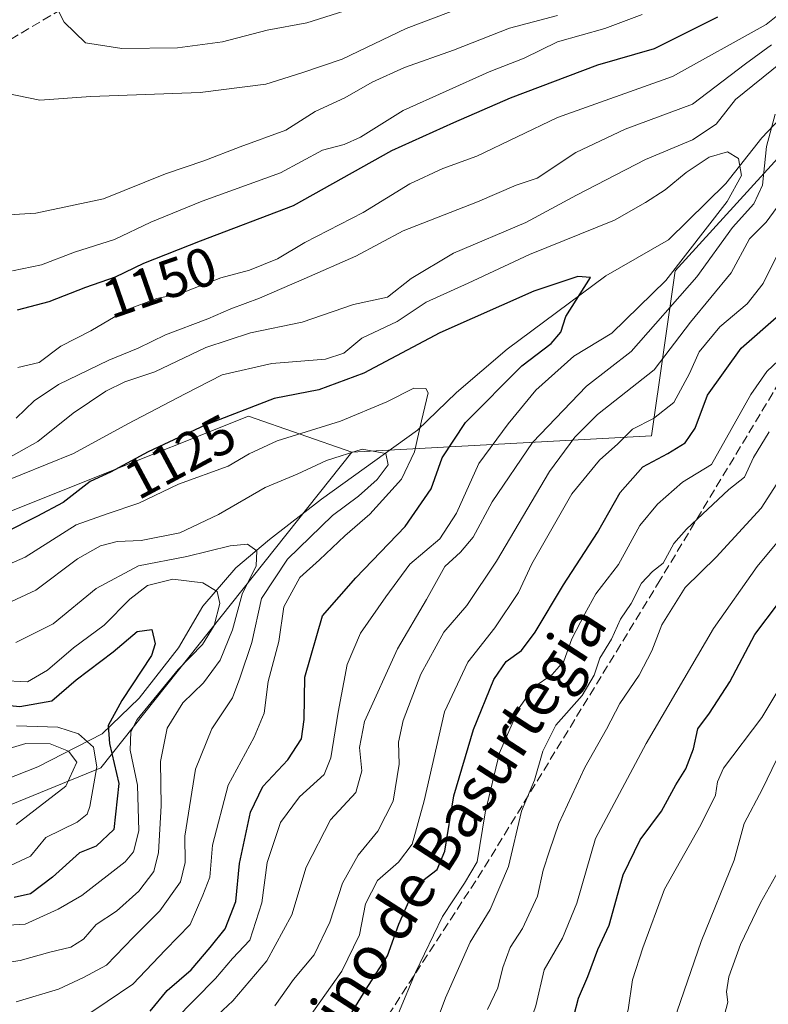
# Model space of a CAD drawing. Units: metres. Extents: x 672088 to 675557, y 4737520 to 4739919.
# Drawn here: x 674798 to 674935, y 4739445 to 4739625 of the extents above; entities that cross this region are included whole.
import ezdxf
from ezdxf.enums import TextEntityAlignment as Align

# ---------------------------------------------------------------- set-up
doc = ezdxf.new("R2010")
doc.units = ezdxf.units.M
doc.header["$MEASUREMENT"] = 0
doc.linetypes.add('DGN Style 3', pattern=[2.307223, 1.648017, -0.659207])
for name, color, linetype, lineweight in [('Arbolado forestal CxS', 92, 'Continuous', 0), ('Corriente natural lineal', 142, 'Continuous', 13), ('Curva de nivel maestra', 30, 'Continuous', 30), ('Curva de nivel normal', 30, 'Continuous', 0), ('Rótulo de curva de nivel directora', 7, 'Continuous', 0), ('Senda', 7, 'DGN Style 3', 0), ('Texto cartográfico', 7, 'Continuous', 0)]:
    doc.layers.add(name, color=color, linetype=linetype, lineweight=lineweight)
doc.styles.add('Style-Arial', font='txt')

# ---------------------------------------------------------------- blocks, each defined once
blk = doc.blocks.new('*U10')
at = {"layer": 'Arbolado forestal CxS', "color": 92, "linetype": 'Continuous', "lineweight": 0}
blk.add_polyline3d([(674520.9853, 4739221.5951, 1011.9071), (674544.5333, 4739246.3315, 1016.2351), (674563.3713, 4739275.7789, 1020.4167), (674590.0945, 4739321.8311, 1027.9002), (674630.4817, 4739384.1471, 1041.1166), (674696.4153, 4739441.8645, 1059.666), (674781.1857, 4739474.8457, 1085.1824), (674812.9743, 4739487.8033, 1094.2427), (674858.8923, 4739545.5211, 1117.3807), (674913.6477, 4739548.5477, 1144.5987), (674917.9579, 4739578.7201, 1127.6784), (674954.2599, 4739618.5513, 1138.0315)], dxfattribs=at)

msp = doc.modelspace()

# ---------------------------------------------------------------- linework, layer by layer
at = {"layer": 'Arbolado forestal CxS', "color": 92, "linetype": 'Continuous', "lineweight": 0}
for points in [[(674954.2599, 4739618.5513, 1138.0315), (674917.9579, 4739578.7201, 1127.6784), (674913.6477, 4739548.5477, 1144.5987), (674858.8923, 4739545.5211, 1117.3807), (674839.9657, 4739552.1011, 1125.798), (674811.8939, 4739540.8727, 1127.7048), (674796.8481, 4739534.8547, 1129.0718), (674776.3673, 4739526.2309, 1119.3372), (674767.7437, 4739540.2447, 1128.4685), (674748.3411, 4739548.8677, 1136.0511), (674712.0683, 4739547.2191, 1138.0943), (674677.1981, 4739545.6343, 1135.8992), (674651.3273, 4739545.6345, 1135.8356), (674645.7803, 4739533.2237, 1131.0036), (674635.1585, 4739542.4005, 1135.2674), (674634.2727, 4739563.4433, 1146.0206), (674629.9579, 4739580.7121, 1153.6184), (674632.8351, 4739596.5419, 1160.2086), (674665.9181, 4739628.2001, 1176.167)], [(674858.8923, 4739545.5211, 1117.3807), (674913.6477, 4739548.5477, 1144.5987), (674917.9579, 4739578.7201, 1127.6784), (674954.2599, 4739618.5513, 1138.0315)], [(674858.8923, 4739545.5211, 1117.3807), (674913.6477, 4739548.5477, 1144.5987), (674917.9579, 4739578.7201, 1127.6784), (674954.2599, 4739618.5513, 1138.0315)], [(674521.9805, 4739486.3113, 1118.2187), (674544.3513, 4739511.0477, 1126.7621), (674573.7161, 4739520.9033, 1132.3345), (674590.9631, 4739534.9241, 1135.6211), (674611.4439, 4739550.0235, 1141.5482), (674634.2727, 4739563.4433, 1146.0206), (674635.1585, 4739542.4005, 1135.2674), (674645.7803, 4739533.2237, 1131.0036), (674651.3273, 4739545.6345, 1135.8356), (674677.1981, 4739545.6343, 1135.8992), (674712.0683, 4739547.2191, 1138.0943), (674748.3411, 4739548.8677, 1136.0511), (674767.7437, 4739540.2447, 1128.4685), (674776.3673, 4739526.2309, 1119.3372), (674796.8481, 4739534.8547, 1129.0718), (674811.8939, 4739540.8727, 1127.7048), (674839.9657, 4739552.1011, 1125.798), (674858.8923, 4739545.5211, 1117.3807), (674812.9743, 4739487.8033, 1094.2427), (674781.1857, 4739474.8457, 1085.1824), (674696.4153, 4739441.8645, 1059.666)], [(674634.2727, 4739563.4433, 1146.0206), (674635.1585, 4739542.4005, 1135.2674), (674645.7803, 4739533.2237, 1131.0036), (674651.3273, 4739545.6345, 1135.8356), (674677.1981, 4739545.6343, 1135.8992), (674712.0683, 4739547.2191, 1138.0943), (674748.3411, 4739548.8677, 1136.0511), (674767.7437, 4739540.2447, 1128.4685), (674776.3673, 4739526.2309, 1119.3372), (674796.8481, 4739534.8547, 1129.0718), (674811.8939, 4739540.8727, 1127.7048), (674839.9657, 4739552.1011, 1125.798), (674858.8923, 4739545.5211, 1117.3807)], [(674634.2727, 4739563.4433, 1146.0206), (674635.1585, 4739542.4005, 1135.2674), (674645.7803, 4739533.2237, 1131.0036), (674651.3273, 4739545.6345, 1135.8356), (674677.1981, 4739545.6343, 1135.8992), (674712.0683, 4739547.2191, 1138.0943), (674748.3411, 4739548.8677, 1136.0511), (674767.7437, 4739540.2447, 1128.4685), (674776.3673, 4739526.2309, 1119.3372), (674796.8481, 4739534.8547, 1129.0718), (674811.8939, 4739540.8727, 1127.7048), (674839.9657, 4739552.1011, 1125.798), (674858.8923, 4739545.5211, 1117.3807)], [(674858.8923, 4739545.5211, 1117.3807), (674812.9743, 4739487.8033, 1094.2427), (674781.1857, 4739474.8457, 1085.1824), (674696.4153, 4739441.8645, 1059.666), (674630.4817, 4739384.1471, 1041.1166), (674590.0945, 4739321.8311, 1027.9002), (674563.3713, 4739275.7789, 1020.4167), (674544.5333, 4739246.3315, 1016.2351), (674520.9853, 4739221.5951, 1011.9071), (674488.0187, 4739207.4605, 1004.4673), (674457.4079, 4739194.5039, 1000.3131), (674424.4413, 4739193.3261, 997.9466), (674389.1209, 4739190.9705, 993.3322), (674360.8641, 4739180.3697, 991.2533), (674332.6063, 4739161.5233, 988.1006)], [(674858.8923, 4739545.5211, 1117.3807), (674812.9743, 4739487.8033, 1094.2427), (674781.1857, 4739474.8457, 1085.1824), (674696.4153, 4739441.8645, 1059.666), (674630.4817, 4739384.1471, 1041.1166), (674590.0945, 4739321.8311, 1027.9002), (674563.3713, 4739275.7789, 1020.4167), (674544.5333, 4739246.3315, 1016.2351), (674520.9853, 4739221.5951, 1011.9071), (674488.0187, 4739207.4605, 1004.4673), (674457.4079, 4739194.5039, 1000.3131), (674424.4413, 4739193.3261, 997.9466), (674389.1209, 4739190.9705, 993.3322), (674360.8641, 4739180.3697, 991.2533), (674332.6063, 4739161.5233, 988.1006)]]:
    msp.add_polyline3d(points, dxfattribs=at)
at = {"layer": 'Corriente natural lineal', "color": 142, "linetype": 'Continuous', "lineweight": 13}
msp.add_polyline3d([(674942.5301, 4739612.2101, 1134.2835), (674933.8001, 4739603.0301, 1132.3884), (674927.2101, 4739594.6801, 1129.2248), (674916.7301, 4739584.3901, 1127.2742), (674905.2801, 4739577.7701, 1125.8981), (674887.2501, 4739564.4001, 1122.5521), (674877.9701, 4739556.4401, 1121.0654), (674870.8801, 4739549.5801, 1119.332), (674853.3001, 4739536.9501, 1113.2044), (674843.8201, 4739529.5801, 1111.8188), (674837.6401, 4739524.3801, 1108.8977), (674831.6201, 4739517.4001, 1103.4004), (674827.1701, 4739509.7801, 1101.4033), (674820.0001, 4739500.5501, 1100.9462), (674813.2301, 4739494.0001, 1097.3578), (674801.4601, 4739487.9701, 1088.5272), (674785.6301, 4739481.7501, 1086.0094), (674774.8801, 4739478.7801, 1084.0159), (674752.8401, 4739474.7401, 1074.7699), (674739.5901, 4739469.0301, 1071.211), (674726.7201, 4739460.3901, 1066.2333), (674705.1401, 4739451.5001, 1060.8369), (674688.6801, 4739444.4201, 1057.9523)], dxfattribs=at)
at = {"layer": 'Curva de nivel maestra', "color": 30, "linetype": 'Continuous', "lineweight": 30, "flags": 128}
for points, elevation in [([(674925.68, 4739625.0801), (674914.1, 4739619.3001), (674903.8, 4739616.3201), (674887.8, 4739610.2401), (674877.47, 4739605.7701), (674866.14, 4739600.6301), (674848.14, 4739590.6001), (674831.14, 4739584.0901), (674820.81, 4739580.0201), (674815.6, 4739577.5201), (674810.18, 4739575.6401), (674803.46, 4739573.0001), (674797.69, 4739571.4901)], 1150), ([(674822.01, 4739443.3201), (674825.12, 4739447.1001), (674829.51, 4739450.8701), (674832.97, 4739454.9501), (674835.73, 4739458.3701), (674837.68, 4739463.3901), (674838.35, 4739470.3001), (674840.31, 4739479.7101), (674842.6, 4739484.3901), (674847.16, 4739489.3001), (674849.66, 4739493.1001), (674850.18, 4739496.6701), (674850.27, 4739504.3701), (674853.52, 4739515.6001), (674859.6, 4739522.5401), (674868.6, 4739531.9401), (674873.36, 4739538.8301), (674875.39, 4739544.5001), (674879.65, 4739550.9701), (674889.95, 4739561.3301), (674895.32, 4739565.4101), (674897.05, 4739567.4801), (674897.98, 4739570.3201), (674902.47, 4739577.4701), (674900.17, 4739577.6301), (674892.15, 4739574.9501), (674874.94, 4739567.3501), (674861.05, 4739559.9801), (674852.84, 4739556.9101), (674844.67, 4739555.3201), (674832.08, 4739550.4601), (674821.63, 4739545.6001), (674814.73, 4739541.9001), (674811.05, 4739540.2001), (674806.11, 4739536.3201), (674801.31, 4739533.7801), (674795.48, 4739530.8701)], 1125), ([(674856.14, 4739438.5901), (674861.48, 4739447.3601), (674865.4, 4739453.4601), (674867.45, 4739459.2201), (674869.68, 4739464.3501), (674871.87, 4739467.2101), (674874.49, 4739469.2201), (674875.85, 4739472.6001), (674877.48, 4739482.6901), (674881.08, 4739494.8001), (674884.83, 4739503.9401), (674887.1, 4739507.2701), (674889.85, 4739509.2701), (674892.37, 4739512.6001), (674897.57, 4739521.2701), (674903.75, 4739530.8301), (674907.91, 4739538.1901), (674912.05, 4739542.8301), (674916.6, 4739545.2701), (674919.79, 4739547.2701), (674921.63, 4739549.9401), (674923.9, 4739555.9301), (674930.05, 4739564.5701), (674936.94, 4739570.5901)], 1150), ([(674899.51, 4739442.6401), (674900.3, 4739445.7201), (674902.03, 4739449.6301), (674903.85, 4739454.6001), (674905.91, 4739459.0701), (674908.49, 4739468.2201), (674911.54, 4739474.6601), (674915.44, 4739479.8601), (674918.09, 4739484.6901), (674919.94, 4739487.6001), (674921.3, 4739491.2701), (674922.12, 4739494.9401), (674924.27, 4739497.8301), (674927.98, 4739503.5201), (674932.53, 4739512.1701), (674936.84, 4739517.9401)], 1175), ([(674782.19, 4739500.5901), (674798.17, 4739499.0001), (674804.04, 4739500.0601), (674808.5, 4739503.8901), (674815.24, 4739509.0101), (674819.62, 4739512.7601), (674822.28, 4739513.0801), (674822.91, 4739510.5101), (674822.26, 4739508.3301), (674816.84, 4739500.1401), (674814.32, 4739495.5701), (674814.56, 4739492.2701), (674816.3, 4739484.9301), (674815.34, 4739476.5401), (674812.13, 4739473.5001), (674809.08, 4739472.2601), (674804.13, 4739467.8301), (674800.14, 4739464.7901), (674797.14, 4739464.0901)], 1100)]:
    msp.add_lwpolyline(points, dxfattribs=dict(at, elevation=elevation))
at = {"layer": 'Curva de nivel normal', "color": 30, "linetype": 'Continuous', "lineweight": 0, "flags": 128}
for points, elevation in [([(674946.8, 4739633.5301), (674934.59, 4739623.7501), (674917.48, 4739614.2601), (674896.43, 4739606.7501), (674881.7, 4739599.6401), (674875.47, 4739597.4101), (674869.47, 4739594.6101), (674860.92, 4739589.3701), (674850.28, 4739583.9001), (674845.26, 4739580.8701), (674840.14, 4739578.8001), (674834.91, 4739577.4401), (674827.54, 4739574.5801), (674823.24, 4739573.6301), (674817.67, 4739571.5901), (674811.17, 4739567.7301), (674805.64, 4739564.9201), (674801.72, 4739561.9501), (674797.81, 4739560.9901)], 1145), ([(674867.82, 4739629.5501), (674850.63, 4739624.0701), (674843.37, 4739622.7001), (674835.21, 4739620.5601), (674827, 4739619.4601), (674816.8, 4739619.3601), (674810.18, 4739620.4101), (674806.26, 4739624.1601), (674803.42, 4739629.8701)], 1170), ([(674878.8, 4739626.8101), (674868.8, 4739623.0001), (674857.12, 4739617.4201), (674849.73, 4739614.9301), (674843.12, 4739612.8101), (674831.14, 4739611.3301), (674811.17, 4739610.5801), (674801.86, 4739609.8801), (674795.6, 4739611.1901)], 1165), ([(674896.48, 4739625.3601), (674887.71, 4739623.1001), (674877.44, 4739619.0401), (674868.49, 4739615.8801), (674862.58, 4739613.1701), (674857.59, 4739610.3201), (674852.14, 4739607.8101), (674846.81, 4739604.3901), (674838.48, 4739601.3801), (674831.81, 4739598.8201), (674824.82, 4739596.4601), (674813.44, 4739591.8501), (674801.13, 4739589.2401), (674795.12, 4739588.8801)], 1160), ([(674911.93, 4739625.5401), (674905.13, 4739623.0201), (674896.47, 4739620.5601), (674890.34, 4739617.5801), (674883.95, 4739615.0601), (674868.25, 4739608.0001), (674860.45, 4739603.1301), (674857.48, 4739601.8001), (674853.48, 4739600.7801), (674845.81, 4739596.6001), (674831.48, 4739591.4601), (674822.14, 4739587.6201), (674815.48, 4739584.4001), (674808.14, 4739582.1201), (674802.14, 4739579.7801), (674796.81, 4739578.6801)], 1155), ([(674935.56, 4739620.0401), (674930.8, 4739616.5301), (674921.13, 4739609.1801), (674908.8, 4739604.5801), (674899.8, 4739600.3301), (674892.75, 4739595.6601), (674888.93, 4739594.3601), (674881.84, 4739591.3201), (674868.26, 4739586.0401), (674859.6, 4739581.3501), (674850.14, 4739577.2601), (674842, 4739573.6701), (674836.74, 4739571.7401), (674832.56, 4739569.9101), (674824.81, 4739566.9801), (674819.81, 4739564.5801), (674814.46, 4739562.3601), (674805.27, 4739557.9101), (674800.77, 4739554.9401), (674797.48, 4739551.7401)], 1140), ([(674937.2, 4739616.6601), (674928.98, 4739610.0401), (674925.49, 4739605.5201), (674921.14, 4739602.6301), (674912.56, 4739599.0701), (674899.96, 4739592.5501), (674890.65, 4739587.5101), (674877.46, 4739581.9501), (674869.71, 4739577.3201), (674865.37, 4739573.9101), (674859.14, 4739572.5101), (674849.81, 4739569.3301), (674840.32, 4739567.3601), (674832.2, 4739564.6601), (674822.85, 4739560.2201), (674817.37, 4739558.3801), (674813.87, 4739556.7201), (674807.94, 4739552.6601), (674801.48, 4739547.4901), (674794.48, 4739543.6101)], 1135), ([(674832.52, 4739440.9501), (674837.1, 4739445.1801), (674843.31, 4739452.5101), (674847.88, 4739460.9601), (674850.51, 4739469.6601), (674854.96, 4739478.2801), (674859.57, 4739483.2701), (674860.72, 4739487.2801), (674860.24, 4739491.5001), (674861.16, 4739496.2901), (674867.23, 4739509.5501), (674872.54, 4739518.6001), (674875.85, 4739524.6001), (674878.75, 4739527.2701), (674881.02, 4739529.9801), (674884.54, 4739536.4601), (674891.89, 4739547.3201), (674901.77, 4739557.6001), (674909.93, 4739563.9301), (674921.95, 4739577.5901), (674928.47, 4739586.5901), (674932.37, 4739590.9301), (674933.92, 4739594.3801), (674934.64, 4739601.4101), (674936.25, 4739607.3501)], 1135), ([(674826.46, 4739441.6901), (674833.95, 4739449.2801), (674837.02, 4739452.9501), (674840.21, 4739456.2801), (674842.44, 4739463.1201), (674843.37, 4739470.5101), (674845.82, 4739477.8101), (674849.29, 4739482.5301), (674853.81, 4739486.5901), (674855.05, 4739489.6701), (674856.36, 4739498.0001), (674858.04, 4739506.7201), (674860.45, 4739512.4201), (674865.05, 4739519.0601), (674869.45, 4739525.0501), (674874.94, 4739529.6901), (674877.97, 4739534.3901), (674882.09, 4739543.4701), (674887.47, 4739550.7001), (674892.47, 4739556.8801), (674899.47, 4739563.0801), (674906.42, 4739567.3001), (674916.27, 4739576.9301), (674927.49, 4739591.4001), (674930.07, 4739596.1301), (674929.54, 4739599.2101), (674927.56, 4739600.4401), (674924.19, 4739599.4701), (674919.96, 4739596.6601), (674916.16, 4739593.5001), (674912.53, 4739591.1901), (674906.86, 4739587.9701), (674891.37, 4739581.6601), (674880.11, 4739576.4401), (674872.47, 4739572.9801), (674867.14, 4739569.4101), (674860.71, 4739566.3801), (674857.41, 4739563.6601), (674854.04, 4739562.5401), (674844.23, 4739561.7401), (674835.14, 4739559.6501), (674828.41, 4739556.2201), (674817.89, 4739550.7101), (674808, 4739545.3201), (674793.46, 4739539.4701)], 1130), ([(674844.81, 4739444.2601), (674848.22, 4739449.1301), (674851.96, 4739453.6101), (674854.87, 4739459.6101), (674857.18, 4739466.7301), (674860.02, 4739471.8701), (674863.62, 4739476.2601), (674866.4, 4739481.7401), (674867.52, 4739488.5001), (674867.38, 4739492.5201), (674868.27, 4739496.4701), (674871.5, 4739504.9301), (674875.67, 4739512.6001), (674879.87, 4739517.5201), (674885.29, 4739525.5801), (674895.01, 4739542.0201), (674899.6, 4739548.2801), (674903.8, 4739552.4001), (674914.13, 4739560.5701), (674920.75, 4739569.3001), (674928.18, 4739578.3401), (674931.57, 4739584.5401), (674934.58, 4739587.5901), (674937.28, 4739591.2601)], 1140), ([(674851.1, 4739442.2801), (674857.02, 4739450.6101), (674860.29, 4739457.2801), (674861.37, 4739462.9501), (674863.54, 4739467.1801), (674867.38, 4739470.5601), (674869.9, 4739473.8401), (674872.09, 4739481.7901), (674875.8, 4739498.0301), (674880.08, 4739507.1301), (674885.02, 4739513.4201), (674889.32, 4739519.8801), (674891.78, 4739525.0901), (674899.1, 4739537.8901), (674904.13, 4739544.0901), (674907.47, 4739547.0801), (674910.18, 4739549.7601), (674913.99, 4739551.6801), (674917.72, 4739554.6201), (674920.61, 4739559.9001), (674922.34, 4739563.8801), (674926.13, 4739568.4501), (674931.13, 4739572.6901), (674934.04, 4739576.4001), (674937.15, 4739582.6401)], 1145), ([(674867.37, 4739442.9301), (674870.52, 4739450.3701), (674875.46, 4739460.6401), (674879.48, 4739466.7001), (674881.78, 4739470.6001), (674883.24, 4739479.5701), (674885.87, 4739490.5701), (674889.44, 4739498.8101), (674892.13, 4739502.5401), (674895.47, 4739504.8501), (674897.62, 4739507.3001), (674899.07, 4739511.3801), (674901.45, 4739515.9601), (674903.47, 4739519.6301), (674907.62, 4739525.0201), (674911.48, 4739532.1201), (674914.72, 4739536.0001), (674919.32, 4739540.0201), (674924.63, 4739543.2701), (674931.77, 4739556.0601), (674934.7, 4739560.2901), (674937.96, 4739563.3301)], 1155), ([(674809.51, 4739441.9501), (674814.14, 4739445.0601), (674818.81, 4739448.2801), (674824.81, 4739454.5101), (674829.34, 4739459.1901), (674831.6, 4739464.5101), (674832.88, 4739467.7901), (674833.42, 4739473.6601), (674836.27, 4739484.6601), (674841, 4739493.4401), (674842.81, 4739497.8101), (674843.54, 4739503.6001), (674845.5, 4739510.9401), (674846.42, 4739517.2701), (674849.34, 4739522.6001), (674852.96, 4739525.8401), (674857.57, 4739530.2301), (674862.14, 4739534.1801), (674867.92, 4739540.6001), (674870.34, 4739545.6001), (674871.58, 4739551.2701), (674872.82, 4739556.3601), (674872.37, 4739557.1701), (674870.2, 4739557.2601), (674865.26, 4739554.7501), (674856.82, 4739551.2001), (674845.2, 4739547.6001), (674840.12, 4739545.2501), (674836.25, 4739542.9601), (674827.17, 4739539.7001), (674819.9, 4739536.1801), (674814.14, 4739534.2401), (674808.46, 4739532.2501), (674799.14, 4739526.3601), (674793.65, 4739523.9801)], 1120), ([(674872.46, 4739436.3001), (674875.99, 4739445.7401), (674880.47, 4739455.9501), (674884.14, 4739461.9001), (674887.5, 4739469.7401), (674889.88, 4739479.8901), (674892.23, 4739485.5801), (674893.75, 4739490.8401), (674896.14, 4739495.6201), (674900.98, 4739501.0401), (674903.18, 4739504.7701), (674904.19, 4739507.8401), (674906.3, 4739511.3501), (674907.96, 4739514.9801), (674909.95, 4739517.8801), (674911.84, 4739521.5601), (674913.8, 4739523.7101), (674915.78, 4739525.2401), (674917.7, 4739528.8201), (674920.06, 4739531.4401), (674927.8, 4739538.7201), (674930.67, 4739540.9701), (674932.27, 4739544.5501), (674935.18, 4739549.2401)], 1160), ([(674797.5, 4739445.0301), (674805.24, 4739447.3601), (674809.84, 4739449.4401), (674814.02, 4739451.7001), (674818.97, 4739456.8701), (674823.78, 4739461.6701), (674827.52, 4739466.9801), (674828.41, 4739470.5001), (674828.36, 4739475.3401), (674830.29, 4739487.5501), (674833.28, 4739494.9401), (674837.04, 4739500.6201), (674838.4, 4739504.1901), (674840.59, 4739510.7201), (674842.36, 4739518.8001), (674847.11, 4739525.9401), (674855.32, 4739533.9401), (674860.08, 4739537.5001), (674863.52, 4739540.5201), (674865.5, 4739543.1901), (674865.06, 4739545.2801), (674860.78, 4739546.0601), (674854.24, 4739544.0401), (674848.89, 4739541.5101), (674843, 4739539.0801), (674834.48, 4739534.1201), (674827.45, 4739530.8101), (674820.38, 4739529.4101), (674815.98, 4739529.1901), (674812.92, 4739528.3801), (674808.73, 4739526.0401), (674801.09, 4739520.2801), (674795.74, 4739517.8101)], 1115), ([(674883.65, 4739443.6401), (674885.57, 4739447.5601), (674886.45, 4739451.2701), (674887.83, 4739454.9601), (674890.04, 4739458.4401), (674892.8, 4739464.3701), (674893.86, 4739469.0901), (674895.02, 4739472.6501), (674896.7, 4739477.6501), (674901.48, 4739487.8601), (674905.42, 4739494.8801), (674907.84, 4739499.5601), (674911.4, 4739504.7601), (674913.68, 4739509.2301), (674915.54, 4739513.9801), (674919.79, 4739520.7801), (674925.48, 4739526.3101), (674933.69, 4739535.2701), (674939.96, 4739545.0301)], 1165), ([(674938.94, 4739365.3001), (674934.06, 4739373.2601), (674927.22, 4739379.0401), (674918.49, 4739383.2101), (674912.49, 4739387.9201), (674907.78, 4739394.5001), (674903.58, 4739398.9301), (674900.18, 4739403.4601), (674895.52, 4739408.8601), (674891.43, 4739414.2401), (674889.04, 4739420.1801), (674888.05, 4739431.5601), (674889.59, 4739438.5501), (674891.44, 4739441.2801), (674892.52, 4739444.2801), (674894.04, 4739450.8801), (674897.38, 4739456.6501), (674899.99, 4739463.0801), (674903.43, 4739474.9001), (674912.69, 4739492.2701), (674924.96, 4739513.2701), (674932.96, 4739524.6001), (674940.13, 4739533.2701)], 1170), ([(674791, 4739451.4901), (674798.24, 4739452.5801), (674803.67, 4739454.0801), (674807.48, 4739454.9901), (674809.81, 4739456.4801), (674812.14, 4739459.1801), (674815.87, 4739461.6001), (674819.93, 4739465.2701), (674822.67, 4739468.8701), (674823.52, 4739472.3401), (674824.02, 4739480.8701), (674823.87, 4739488.9401), (674825.08, 4739495.0401), (674828, 4739499.7001), (674831.75, 4739503.3801), (674834.79, 4739507.5201), (674837.07, 4739513.0201), (674838.82, 4739519.5801), (674841.37, 4739524.7801), (674841.51, 4739527.5201), (674839.81, 4739528.6901), (674836.63, 4739528.3901), (674828.69, 4739526.4601), (674819.85, 4739524.7501), (674812.14, 4739520.6301), (674804.24, 4739514.1501), (674797.43, 4739510.7101)], 1110), ([(674790.81, 4739458.7601), (674799.14, 4739459.2101), (674805.18, 4739461.9601), (674809.5, 4739464.4801), (674817.42, 4739470.6001), (674818.93, 4739472.4401), (674819.93, 4739476.2701), (674819.71, 4739484.6401), (674818.32, 4739491.0601), (674818.44, 4739494.3901), (674819.62, 4739496.6401), (674827.12, 4739505.7901), (674831.55, 4739510.3901), (674833.68, 4739513.8201), (674834.72, 4739517.8901), (674834.24, 4739520.0401), (674831.62, 4739521.6501), (674826.12, 4739522.3001), (674821.52, 4739521.1701), (674818.27, 4739518.6501), (674813.62, 4739513.8901), (674808.01, 4739509.7601), (674803.26, 4739505.6901), (674799.56, 4739503.5201), (674794.64, 4739503.7801)], 1105), ([(674938.1, 4739387.4701), (674934.54, 4739391.7401), (674931.58, 4739395.7201), (674926.51, 4739400.8601), (674920.3, 4739409.0801), (674913.3, 4739417.3301), (674908.8, 4739425.1501), (674907.81, 4739431.3301), (674908.1, 4739436.6101), (674908.1, 4739439.5901), (674909.37, 4739443.5401), (674910.16, 4739449.0401), (674912.03, 4739454.8901), (674916.02, 4739465.6301), (674922.67, 4739477.3801), (674925.34, 4739482.8001), (674925.72, 4739485.2501), (674926.81, 4739487.7201), (674933.8, 4739497.0301), (674944.43, 4739514.6701)], 1180), ([(674796.46, 4739469.9501), (674800.12, 4739471.6701), (674802.92, 4739475.0801), (674808.66, 4739477.8601), (674810.49, 4739479.3301), (674810.97, 4739480.7501), (674812.25, 4739487.9801), (674811.62, 4739491.6001), (674808.9, 4739494.0301), (674805.12, 4739495.2501), (674797.58, 4739495.4901)], 1095), ([(674935.88, 4739405.8101), (674930.94, 4739410.3001), (674923.65, 4739419.0601), (674919.83, 4739424.9101), (674918.19, 4739428.9001), (674917.01, 4739431.7501), (674916.84, 4739436.2901), (674918.32, 4739443.3101), (674922.73, 4739456.0801), (674928.74, 4739470.9501), (674930.59, 4739477.6401), (674933.92, 4739483.9501), (674938.24, 4739492.9401)], 1185), ([(674797.53, 4739477.4301), (674806.56, 4739484.4401), (674808.58, 4739488.8601), (674807.06, 4739490.8301), (674803.74, 4739492.1701), (674799.27, 4739492.2401), (674792.33, 4739490.2001)], 1090), ([(674936.82, 4739417.4801), (674931.99, 4739422.5901), (674927.92, 4739428.9401), (674926.35, 4739435.5001), (674926.69, 4739441.4801), (674927.58, 4739444.9701), (674927.37, 4739446.8301), (674927.76, 4739449.5801), (674929.9, 4739455.4801), (674933.58, 4739463.1101), (674936.86, 4739468.9801)], 1190)]:
    msp.add_lwpolyline(points, dxfattribs=dict(at, elevation=elevation))
at = {"layer": 'Senda', "color": 7, "linetype": 'DGN Style 3', "lineweight": 0}
for points in [[(674529.7052, 4739487.8526, 1129.5148), (674550.3053, 4739501.4523, 1128.9809), (674565.3055, 4739524.5524, 1141.7179), (674570.2053, 4739533.6519, 1143.2061), (674583.5054, 4739547.0513, 1141.9432), (674592.2049, 4739554.3512, 1143.4595), (674609.3052, 4739554.8512, 1147.0908), (674632.4048, 4739560.7515, 1148.5482), (674655.1047, 4739571.0509, 1148.5954), (674674.5047, 4739576.0507, 1153.4236), (674700.7043, 4739582.051, 1156.5927), (674720.704, 4739590.3498, 1159.7975), (674744.9034, 4739602.35, 1167.2455), (674764.9036, 4739608.85, 1171.4553), (674786.5031, 4739615.1495, 1170.6903), (674808.2031, 4739627.9489, 1174.2459)], [(674940.6301, 4739564.3301, 1171.0852), (674915.2501, 4739522.2101, 1174.3404), (674882.7701, 4739469.0801, 1169.7085), (674856.4501, 4739428.6601, 1166.1644), (674837.5801, 4739411.6401, 1159.4426), (674811.8301, 4739400.3601, 1156.037), (674758.8101, 4739377.2301, 1143.9245), (674734.1901, 4739359.5501, 1132.2382), (674709.6501, 4739336.5401, 1122.6229), (674668.3001, 4739286.9001, 1097.6254), (674646.1101, 4739256.6301, 1087.4751), (674628.4901, 4739227.9601, 1086.0977), (674600.6701, 4739189.7901, 1067.0771), (674578.1801, 4739169.0001, 1064.2771), (674537.3801, 4739139.6601, 1070.698), (674505.9901, 4739118.7901, 1072.5831), (674487.1101, 4739108.6801, 1067.2564), (674443.3101, 4739090.0601, 1071.7227)]]:
    msp.add_polyline3d(points, dxfattribs=at)

# ---------------------------------------------------------------- block references
at = {"layer": 'Arbolado forestal CxS', "color": 92, "linetype": 'Continuous', "lineweight": 0}
msp.add_blockref('*U10', (0, 0), dxfattribs=at)

# ---------------------------------------------------------------- texts
at = {"layer": 'Rótulo de curva de nivel directora', "color": 7, "linetype": 'Continuous', "lineweight": 0, "style": 'Style-Arial'}
for s, rotation, p in [('1150', 19.129906, (674823.7369, 4739576.6025)), ('1125', 28.201499, (674827.4916, 4739544.7332))]:
    msp.add_text(s, height=7, rotation=rotation, dxfattribs=at).set_placement(p, align=Align.MIDDLE_CENTER)
at = {"layer": 'Texto cartográfico', "color": 7, "linetype": 'Continuous', "lineweight": 0, "style": 'Style-Arial'}
msp.add_text('Camino de Basurtegia', height=8, rotation=57.098153, dxfattribs=at).set_placement((674872.0924, 4739469.2455), align=Align.MIDDLE_CENTER)

doc.saveas('drawing.dxf')
